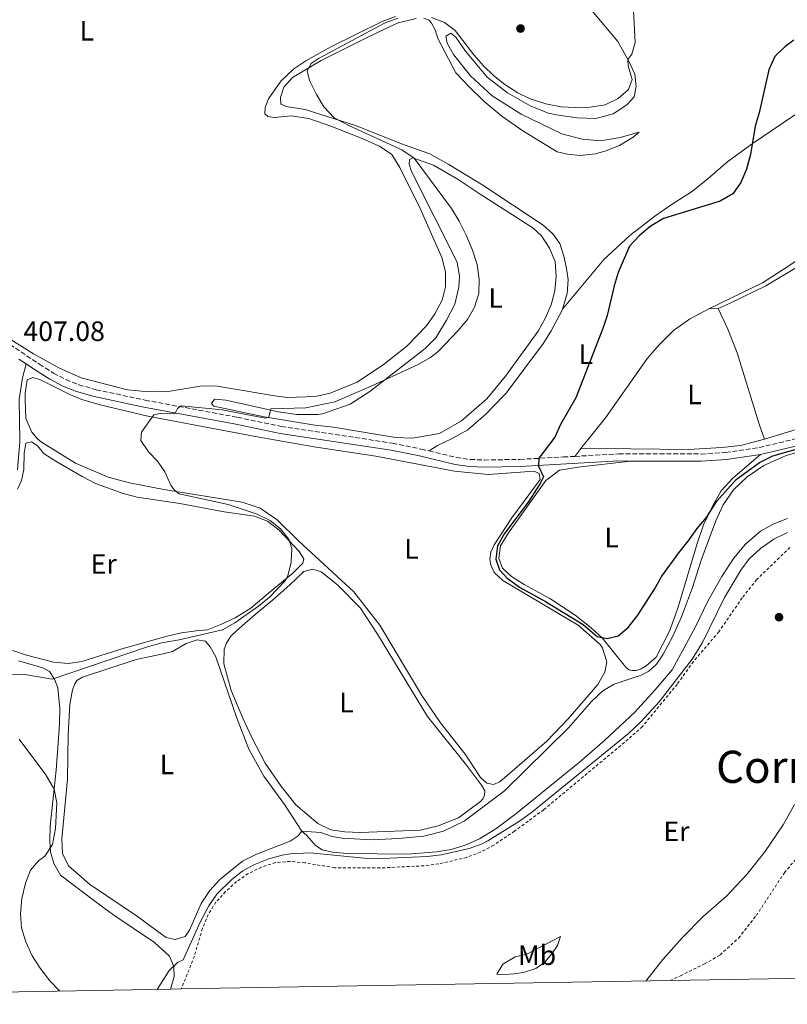
# Model space of a CAD drawing. Units: metres. Extents: x 619167 to 622661, y 4641533 to 4643905.
# Drawn here: x 620264 to 620539, y 4641546 to 4641899 of the extents above; entities that cross this region are included whole.
import ezdxf
from ezdxf.enums import TextEntityAlignment as Align

# ---------------------------------------------------------------- set-up
doc = ezdxf.new("R2010")
doc.units = ezdxf.units.M
doc.header["$MEASUREMENT"] = 0
doc.linetypes.add('DGN Style 2', pattern=[1.7399219301090239, 1.043953158065414, -0.6959687720436097])
doc.linetypes.add('DGN Style 3', pattern=[2.435890702152634, 1.739921930109024, -0.6959687720436097])
for name, color, linetype, lineweight in [('Camino', 7, 'DGN Style 3', 0), ('Cota de punto acotado terreno', 7, 'Continuous', 0), ('Curva de nivel directora', 30, 'Continuous', 30), ('Curva de nivel intermedia', 30, 'Continuous', 0), ('Etiqueta de uso rústico', 92, 'Continuous', 0), ('Línea de cambio de uso (parcela vista)', 92, 'Continuous', 0), ('Margen derecho', 7, 'Continuous', 0), ('Punto acotado terreno (símbolo)', 7, 'Continuous', 0), ('Tela metálica o alambrada', 7, 'DGN Style 2', 0), ('Texto de Área (paraje) menor', 7, 'Continuous', 0), ('Zona delimitada', 6, 'Continuous', 0)]:
    doc.layers.add(name, color=color, linetype=linetype, lineweight=lineweight)
doc.styles.add('Style-Arial', font='arial.ttf')

# ---------------------------------------------------------------- blocks, each defined once
blk = doc.blocks.new('5PATER')
at = {"layer": 'Punto acotado terreno (símbolo)', "linetype": 'Continuous', "lineweight": 0}
h = blk.add_hatch(color=51, dxfattribs=at)
edge = h.paths.add_edge_path()
edge.add_ellipse((0, 0), major_axis=(-0.1095731443231308, -0.1110710700762829), ratio=0.9994222409660317, start_angle=0, end_angle=360)

msp = doc.modelspace()

# ---------------------------------------------------------------- linework, layer by layer
at = {"layer": 'Camino', "color": 7, "linetype": 'DGN Style 3', "lineweight": 0}
for points in [[(620102.7899999977, 4641898.960000002, 403.229999999996), (620121.6399999993, 4641895.149999999, 404.1900000000023), (620130.2899999993, 4641893.230000001, 405.1000000000058), (620132.5799999982, 4641892.489999998, 405.3999999999944), (620136.8999999987, 4641890.010000002, 405.9199999999983), (620149.3399999999, 4641878.420000004, 408.7700000000041), (620157.649999998, 4641870.210000004, 409.2599999999948), (620165.2299999997, 4641863.280000002, 409.6100000000006), (620179.7699999996, 4641850.330000003, 409.4199999999983), (620200.1200000008, 4641833.810000001, 409.070000000007), (620209.5399999977, 4641825.790000001, 408.8999999999942), (620241.7100000009, 4641796.74, 407.8899999999995), (620258.6099999989, 4641783.830000003, 407.3300000000019), (620271.2899999992, 4641775.309999999, 406.570000000007), (620276.3099999992, 4641772.170000004, 406.1999999999971), (620280.7300000006, 4641769.830000003, 406.0000000000001), (620285.3999999977, 4641768.010000004, 405.8800000000047), (620291.5300000008, 4641766.210000002, 405.8099999999977), (620309.079999997, 4641762.489999998, 405.5500000000029), (620342.0799999973, 4641756.340000002, 404.2700000000042), (620357.7999999995, 4641753.090000002, 403.8099999999978), (620397.6200000015, 4641747.070000002, 401.8800000000047), (620407.7899999993, 4641744.980000002, 401.6499999999942), (620410.7300000008, 4641744.289999999, 401.5200000000042)], [(620462.8500000008, 4641742.370000001, 399.4100000000035), (620478.5500000007, 4641743.239999998, 398.8200000000071), (620508.0599999973, 4641743.210000002, 398.5899999999967), (620516.7899999979, 4641743.730000001, 398.9299999999931), (620528.7799999998, 4641745.530000002, 399.2400000000054), (620542.859999999, 4641748.870000001, 399.429999999993), (620550.4699999976, 4641750.070000002, 399.4100000000035), (620560.7100000015, 4641750.870000003, 399.3800000000048), (620575.0500000002, 4641750.500000001, 399.2899999999935), (620590.8500000007, 4641748.99, 398.9299999999931), (620606.649999999, 4641746.06, 398.5200000000042), (620623.3500000002, 4641741.239999998, 398.7700000000042), (620636.6099999994, 4641736.31, 398.7200000000012), (620646.2399999985, 4641731.899999999, 398.7100000000063), (620649.6200000002, 4641732.470000001, 398.3699999999954)], [(620410.7300000008, 4641744.289999999, 401.5200000000042), (620420.4600000005, 4641741.980000001, 401.0800000000019), (620425.4299999994, 4641741.289999999, 400.8600000000006), (620430.4200000005, 4641741.06, 400.6399999999995), (620443.2199999992, 4641741.289999999, 400.1499999999943), (620458.7699999993, 4641742.15, 399.4999999999999), (620462.8500000008, 4641742.370000001, 399.4100000000035)]]:
    msp.add_polyline3d(points, dxfattribs=at)
at = {"layer": 'Curva de nivel directora', "color": 30, "linetype": 'Continuous', "lineweight": 30, "elevation": 400, "flags": 128}
msp.add_lwpolyline([(620541.1499999993, 4641891.29), (620537.9699999986, 4641888.980000001), (620534.3899999999, 4641885.49), (620532.2399999998, 4641880.730000001), (620528.7699999985, 4641865.36), (620527.4000000006, 4641860.550000002), (620525.6799999995, 4641850.42), (620524.249999999, 4641845.17), (620522.2799999998, 4641840.359999999), (620519.3299999994, 4641836.330000003), (620514.8199999987, 4641833.760000002), (620494.53, 4641827.440000001), (620489.8299999994, 4641824.640000002), (620485.8199999996, 4641821.26), (620482.4199999998, 4641817.59), (620478.3699999996, 4641808.230000001), (620476.8999999989, 4641803.45), (620474.4299999991, 4641792.820000002), (620472.8399999999, 4641788.080000001), (620463.1500000004, 4641763.279999999), (620457.7699999979, 4641753.710000001), (620455.629999999, 4641749.180000001), (620449.9899999995, 4641741.710000002), (620449.7999999997, 4641738.800000002), (620451.6100000001, 4641735.04), (620450.440000001, 4641732.710000001), (620446.1099999994, 4641725.930000001), (620437.7099999995, 4641714.730000001), (620435.1700000003, 4641710.350000001), (620434.5499999989, 4641705.600000001), (620435.8399999986, 4641701.800000001), (620438.6300000004, 4641698.74), (620443.0699999994, 4641695.58), (620452.3200000008, 4641690.41), (620465.8599999994, 4641682.220000001), (620470.8499999982, 4641677.88), (620474.4400000002, 4641677.189999999), (620478.3600000007, 4641678.140000002), (620481.9399999992, 4641681.100000001), (620485.4399999996, 4641685.550000001), (620491.3499999995, 4641694.78), (620493.9899999991, 4641699.470000002), (620499.9999999995, 4641707.890000002), (620503.3900000004, 4641712.030000002), (620506.629999999, 4641716.510000001), (620509.9999999997, 4641720.430000001), (620513.6799999988, 4641726.37), (620520.5999999989, 4641734.100000001), (620528.9499999996, 4641740.17), (620533.7199999995, 4641742.57), (620543.3699999988, 4641745.330000001)], dxfattribs=at)
at = {"layer": 'Curva de nivel intermedia', "color": 30, "linetype": 'Continuous', "lineweight": 0, "elevation": 405.0000000000001, "flags": 128}
for points in [[(620483.6300000013, 4641906.599999999), (620484.4800000006, 4641890.52), (620483.2699999991, 4641886.270000001), (620481.7800000005, 4641884.439999999), (620481.9100000003, 4641882.100000001), (620483.3099999994, 4641877.189999999), (620482.0900000012, 4641873.63), (620478.3099999992, 4641870.389999999), (620473.6600000003, 4641868.140000001), (620468.3100000013, 4641867.329999999), (620462.9500000014, 4641867.170000001), (620457.9600000002, 4641867.409999999), (620452.4400000017, 4641868.5), (620446.8899999993, 4641870.289999999), (620442.41, 4641872.52), (620437.7499999997, 4641875.449999999), (620433.7700000011, 4641878.689999999), (620430.1600000013, 4641882.15), (620426.69, 4641886.119999998), (620420.0200000004, 4641894.810000001), (620416.2400000006, 4641897.619999998), (620411.5900000014, 4641899.470000001)], [(620399.5300000003, 4641899.23), (620394.7000000001, 4641897.350000001), (620371.3300000012, 4641884.869999998), (620368.4700000002, 4641882.989999999), (620367.1000000001, 4641880.349999999), (620367.9400000006, 4641876.849999999), (620370.4300000005, 4641871.819999999), (620373.0000000009, 4641867.52), (620376.7400000005, 4641863.519999999), (620382.2200000011, 4641860.640000001), (620400.9400000006, 4641852.069999999), (620405.390000001, 4641849.039999999), (620418.7300000006, 4641831.039999999), (620421.4599999997, 4641826.510000001), (620423.9000000005, 4641821.529999998), (620426.2000000007, 4641816.13), (620427.8600000013, 4641811.039999999), (620428.61, 4641805.630000002), (620428.4500000014, 4641800.630000002), (620426.9000000001, 4641795.720000001), (620424.4300000002, 4641791.38), (620421.1199999999, 4641787.369999998), (620413.9699999996, 4641779.909999999), (620411.1700000011, 4641777.75), (620406.8100000003, 4641775.3), (620389.9800000016, 4641767.48), (620376.9400000017, 4641761.939999999), (620366.5500000003, 4641759.720000001), (620354.0800000001, 4641759.390000001), (620353.3499999993, 4641756.399999999), (620352.0799999996, 4641756.029999998), (620336.6200000012, 4641758.99), (620321.9500000017, 4641760.439999999), (620320.6799999998, 4641759.509999999), (620319.7600000012, 4641757.57), (620315.0700000017, 4641757.77), (620312.2100000007, 4641757.24), (620307.7600000005, 4641751.08), (620307.5900000005, 4641748.100000001), (620310.2800000019, 4641744.019999999), (620313.5400000007, 4641740.680000001), (620316.1200000001, 4641736.819999999), (620318.3399999996, 4641732.029999999), (620319.4200000014, 4641730.359999999), (620321.2499999999, 4641728.949999999), (620338.7800000003, 4641725.140000001), (620349.1200000005, 4641721.680000001), (620353.7699999994, 4641719.409999999), (620357.6900000023, 4641716.31), (620360.6500000015, 4641712.489999999), (620361.5500000002, 4641709.329999999), (620361.3300000011, 4641704.449999999), (620360.1799999999, 4641699.57), (620359.2099999998, 4641697.849999999), (620353.6199999996, 4641691.99), (620349.6100000021, 4641688.73), (620341.1600000008, 4641682.730000001), (620336.8300000012, 4641680.230000001), (620321.3200000013, 4641676.670000001), (620315.0400000005, 4641675.57), (620309.940000002, 4641674.169999999), (620275.7700000006, 4641662.679999998), (620265.3500000001, 4641664.359999999), (620260.3500000001, 4641664.34)], [(620313.3799999999, 4641551.599999999), (620317.6500000012, 4641558.389999999), (620320.6200000017, 4641561.189999999), (620322.7000000004, 4641562.130000001), (620328.8800000007, 4641575.84), (620331.8400000001, 4641581.53), (620334.7100000001, 4641585.63), (620340.0900000001, 4641590.929999999), (620344.0599999998, 4641593.970000001), (620347.9600000002, 4641596.180000001), (620353.3700000016, 4641598.300000001), (620358.1799999995, 4641599.65), (620361.0899999996, 4641600.109999998), (620368.1600000019, 4641600.429999999), (620387.4400000002, 4641598.52), (620393.92, 4641598.48), (620410.1600000008, 4641599.179999999), (620414.990000001, 4641599.720000001), (620424.9800000001, 4641602.029999998), (620429.6900000018, 4641603.720000001), (620431.7300000003, 4641604.800000001), (620443.0200000004, 4641611.81), (620447.360000001, 4641614.890000001), (620482.1000000001, 4641643.160000001), (620486.5300000003, 4641647.41), (620493.0200000012, 4641654.539999999), (620504.8400000009, 4641669.75), (620508.52, 4641675.74), (620516.4100000003, 4641691.900000001), (620522.1900000004, 4641701.669999999), (620525.2100000001, 4641705.649999999), (620529.2600000004, 4641709.34), (620534.0500000003, 4641712.730000001), (620538.9500000019, 4641715.149999999)], [(620264.0700000017, 4641641.119999997), (620273.6000000002, 4641628.390000001), (620276.5000000015, 4641623.259999999), (620277.4400000003, 4641618.350000001), (620277.0600000003, 4641609.119999999), (620275.9400000004, 4641603.470000001), (620273.1900000012, 4641599.279999999), (620270.8900000012, 4641597.55), (620268.0700000004, 4641594.25)], [(620541.4599999998, 4641617.81), (620537.3600000006, 4641610.509999999), (620530.8099999992, 4641600.829999999), (620524.230000001, 4641592.599999999), (620517.1000000008, 4641584.930000001), (620508.7200000011, 4641577.659999998), (620501.230000001, 4641569.999999999), (620494.3600000001, 4641562.24), (620488.2800000004, 4641554.569999999)], [(620268.0700000004, 4641594.25), (620266.2300000008, 4641589.609999998), (620264.9099999998, 4641584.09), (620264.4800000007, 4641578.579999999), (620264.8800000009, 4641573.589999998), (620266.4600000011, 4641568.57), (620268.6400000004, 4641563.630000001), (620271.4900000002, 4641559.140000001), (620275.0399999997, 4641554.649999999), (620278.5700000012, 4641551)]]:
    msp.add_lwpolyline(points, dxfattribs=at)
at = {"layer": 'Línea de cambio de uso (parcela vista)', "color": 92, "linetype": 'Continuous', "lineweight": 0, "extrusion": (0.03270163891045383, 0.001952336659040266, 0.9994632515476196), "elevation": 29752.0115513213, "flags": 128}
msp.add_lwpolyline([(4596565.292474168, -895546.7767498359), (4596565.292474168, -895543.4189827209)], dxfattribs=at)
at = {"layer": 'Línea de cambio de uso (parcela vista)', "color": 92, "linetype": 'Continuous', "lineweight": 0, "extrusion": (0.003512655181292517, 0.004442947422760414, 0.999983960607257), "elevation": 23201.89293846748, "flags": 128}
msp.add_lwpolyline([(620457.6190422898, 4641685.098361167), (620459.8090990327, 4641687.868388508)], dxfattribs=at)
at = {"layer": 'Línea de cambio de uso (parcela vista)', "color": 92, "linetype": 'Continuous', "lineweight": 0}
for points in [[(620468.8600000005, 4641902.060000001, 406.2899999999936), (620478.2400000002, 4641890.82, 405.7200000000012), (620482.1399999997, 4641883.789999999, 404.929999999993), (620484.2800000003, 4641879.15, 404.5899999999965), (620484.8200000003, 4641874.720000001, 404.2400000000052), (620484.0899999999, 4641871.029999999, 404.2400000000052), (620481.5, 4641868.16, 403.7899999999936), (620476.5899999999, 4641865.01, 403.5599999999977), (620470.3099999996, 4641863.310000001, 403.4499999999971), (620463.5700000003, 4641863.51, 403.4499999999971), (620456.3399999999, 4641864.560000001, 403.5599999999977), (620453.4400000004, 4641865.140000001, 403.3399999999965), (620447.0999999996, 4641867.65, 403.4499999999971), (620438.7800000003, 4641872.460000001, 403.7899999999936), (620431.4199999999, 4641878.119999999, 404.3600000000006), (620423.75, 4641887.439999999, 404.6999999999971), (620420.3099999996, 4641892.34, 404.8099999999977), (620418.5199999996, 4641893.779999999, 404.8099999999977), (620416.7400000002, 4641892.77, 404.8099999999977), (620417.1200000001, 4641890.199999999, 404.8099999999977), (620419.3700000001, 4641886.189999999, 404.8099999999977), (620425.54, 4641878.51, 404.5899999999965), (620433.2699999996, 4641871.430000001, 404.1300000000047), (620443.6500000004, 4641864.880000001, 403.8999999999942), (620458.2000000002, 4641857.83, 403.5599999999977), (620465.4199999999, 4641855.880000001, 403.1100000000006), (620472.0199999996, 4641855.350000001, 402.8800000000047), (620479.1200000001, 4641856.460000001, 402.7700000000041), (620485.9100000003, 4641858.439999999, 402.5099999999948), (620483.7199999997, 4641856.600000001, 402.3999999999942), (620478.79, 4641853.609999999, 402.1699999999983), (620473.9199999999, 4641851.76, 401.9499999999971), (620470.2699999996, 4641850.67, 402.0599999999977), (620464.7999999998, 4641850.09, 401.7200000000012), (620460.2199999997, 4641850.560000001, 401.4900000000052), (620456.5300000003, 4641851.32, 401.6100000000006), (620444.25, 4641858.91, 401.9499999999971), (620436.7100000001, 4641864.130000001, 402.3999999999942), (620430.3300000001, 4641869.539999999, 402.7400000000052), (620424.9800000006, 4641874.58, 403.3099999999977), (620420.3099999996, 4641879.66, 403.7599999999948), (620413.7800000003, 4641891.880000001, 404.7899999999936), (620412.8399999999, 4641895.08, 405.0099999999948), (620411.5999999996, 4641897.350000001, 405.0099999999948), (620410.7100000001, 4641898.460000001, 405.0099999999948), (620408.7699999996, 4641899.16, 405.0099999999948)], [(620398.6200000001, 4641899.74, 405.6100000000006), (620393.9000000004, 4641897.970000001, 405.6100000000006), (620375.5800000001, 4641888.890000001, 405.8399999999965), (620366.5499999998, 4641883.980000001, 406.0599999999977), (620362.3200000003, 4641881.02, 406.179999999993), (620357.6799999997, 4641876.680000001, 406.5200000000041), (620353.2699999996, 4641870.380000001, 406.9700000000012), (620352.0599999996, 4641867.210000001, 406.9700000000012), (620351.8799999999, 4641865.01, 406.9700000000012), (620352.9600000001, 4641864.050000001, 407.0899999999965), (620355.3499999996, 4641863.65, 407.0899999999965), (620361.3399999999, 4641864.189999999, 407.0899999999965), (620367.6699999999, 4641863.32, 406.9700000000012), (620375.5800000001, 4641860.560000001, 406.6300000000047), (620386.1299999999, 4641856.390000001, 405.9499999999971), (620392.9900000002, 4641853.439999999, 405.9499999999971), (620397.3899999997, 4641850.369999999, 406.0599999999977), (620400.2000000002, 4641845.730000001, 406.2899999999936), (620407.5199999996, 4641831.050000001, 406.9700000000012), (620415.2599999999, 4641813.550000001, 407.5399999999936), (620416.5099999999, 4641808.449999999, 407.6499999999942), (620416.5300000003, 4641803.09, 407.6499999999942), (620415.3499999996, 4641798.210000001, 407.8800000000047), (620412.7999999998, 4641793.430000001, 407.8800000000047), (620409.7300000006, 4641789.029999999, 407.7700000000041), (620402.6900000004, 4641781.850000001, 407.6499999999942), (620394.7100000001, 4641775.529999999, 407.429999999993), (620384.9000000004, 4641768.939999999, 407.1999999999971), (620375.2400000002, 4641765.029999999, 407.0899999999965), (620370.0700000003, 4641763.82, 407.0899999999965), (620359.9100000003, 4641763.480000001, 407.0899999999965), (620354.6200000001, 4641764.130000001, 407.0899999999965), (620344.2199999997, 4641765.99, 407.429999999993), (620334.0899999999, 4641767.550000001, 407.3099999999977), (620328.7300000006, 4641767.49, 407.3099999999977), (620318.0499999998, 4641765.67, 407.1999999999971), (620313.0300000003, 4641765.5, 407.1999999999971), (620307.7800000003, 4641765.699999999, 406.8600000000006), (620302.75, 4641766.199999999, 406.75), (620286.2400000002, 4641770.49, 406.6300000000047), (620278.2199999997, 4641774.039999999, 406.6300000000047), (620269.1200000001, 4641779.029999999, 407.0899999999965), (620258.9000000004, 4641785.5, 407.6499999999942)], [(620406.0499999998, 4641899.109999999, 405.1300000000047), (620399.2400000002, 4641897.369999999, 404.8999999999942), (620388.7999999998, 4641892.380000001, 404.5599999999977), (620372.0800000001, 4641884.050000001, 404.7899999999936), (620361.8700000001, 4641877.91, 405.4700000000012), (620358.7199999997, 4641874.470000001, 405.5800000000018), (620357.4699999997, 4641870.850000001, 405.6999999999971), (620357.5899999999, 4641868.470000001, 405.6999999999971), (620359.5300000003, 4641867.550000001, 405.5800000000018), (620366.3799999999, 4641866.5, 405.3600000000006), (620384.4199999999, 4641860.76, 404.5599999999977), (620401.7999999998, 4641853.9, 404.2200000000012)], [(620578.2199999997, 4641886.77, 402.0899999999965), (620570.5800000001, 4641882.859999999, 401.179999999993), (620557.8899999997, 4641875.67, 400), (620540.7599999999, 4641863.99, 398.9799999999959), (620526.3300000001, 4641854.26, 400), (620517.5899999999, 4641847.930000001, 400.679999999993), (620510.5599999996, 4641841.76, 400.9100000000035), (620504.9299999997, 4641837.300000001, 400.7899999999936), (620497.2699999996, 4641832.369999999, 400), (620491.4199999999, 4641828.350000001, 400.1100000000006), (620482.5800000001, 4641821.460000001, 400.1100000000006), (620473.3700000001, 4641812.960000001, 400.1100000000006), (620458.4199999999, 4641795.029999999, 401.0299999999988)], [(620401.7999999998, 4641853.9, 404.2200000000012), (620411, 4641850.59, 403.7700000000041), (620417.79, 4641846.82, 403.3099999999977), (620429.9600000001, 4641839.42, 402.9700000000012), (620451.5300000003, 4641825.17, 401.7200000000012), (620455.0099999999, 4641821.980000001, 401.4900000000052), (620457.4800000006, 4641818.57, 401.4900000000052), (620458.9100000003, 4641814.07, 401.4900000000052), (620459.9000000004, 4641809.600000001, 401.2700000000041), (620460.4299999997, 4641805.51, 401.0399999999936), (620460.1200000001, 4641800.600000001, 400.929999999993), (620458.4199999999, 4641795.029999999, 401.0299999999988)], [(620404.7699999996, 4641748.82, 402.6300000000047), (620398.6299999999, 4641749.130000001, 402.6300000000047), (620376.4299999997, 4641752.77, 404.1100000000006), (620369.8300000001, 4641753.49, 404.7899999999936), (620351.6600000003, 4641756.5, 405.0200000000041), (620333.7000000002, 4641760.380000001, 405.3600000000006), (620332.8399999999, 4641761.230000001, 405.3600000000006), (620333.9100000003, 4641762.84, 405.3600000000006), (620337.9699999997, 4641762.52, 405.3600000000006), (620356.79, 4641758.310000001, 405.1300000000047), (620363.3799999999, 4641757.369999999, 404.8999999999942), (620370.9400000004, 4641757.4, 404.3300000000018), (620372.6100000005, 4641757.57, 404.4499999999971), (620382.4299999997, 4641761.02, 404.4499999999971), (620389.4500000002, 4641765.550000001, 404.7899999999936), (620409.3399999999, 4641781, 405.4700000000012), (620413.0899999999, 4641784.810000001, 405.4700000000012), (620416.9699999997, 4641791.16, 405.5800000000018), (620419.9299999997, 4641796.83, 405.5800000000018), (620421.3499999996, 4641802.980000001, 405.5800000000018), (620421.5999999996, 4641806.77, 405.5800000000018), (620420.6900000004, 4641811.869999999, 405.5800000000018), (620404.4000000004, 4641844.34, 405.1300000000047), (620403.6100000005, 4641846.949999999, 405.1300000000047), (620403.6799999997, 4641848.59, 405.1300000000047), (620404.8700000001, 4641849.220000001, 405.0200000000041), (620412.25, 4641846.57, 404.7899999999936), (620421.1299999999, 4641841.430000001, 404.5599999999977), (620428.9299999997, 4641836.25, 404.2200000000012), (620443.5599999996, 4641826.930000001, 403.0800000000018), (620447.8899999997, 4641824, 403.0800000000018), (620450.9199999999, 4641821.26, 402.9700000000012), (620453.7199999997, 4641816.880000001, 402.8600000000006), (620455.75, 4641812.08, 402.7400000000052), (620456.1100000005, 4641806.869999999, 402.6300000000047), (620455.7199999997, 4641801.66, 402.5200000000041), (620454.3600000005, 4641796.630000001, 402.3999999999942), (620452.3700000001, 4641792, 402.2899999999936), (620449.6699999999, 4641787.119999999, 402.179999999993), (620438.04, 4641771.02, 402.179999999993), (620431.3399999999, 4641762.960000001, 402.2899999999936), (620422.3200000003, 4641755.100000001, 402.179999999993), (620414.3700000001, 4641750.57, 402.3999999999942), (620404.7699999996, 4641748.82, 402.6300000000047)], [(620510.75, 4641795.119999999, 398.1600000000035), (620530.0300000003, 4641804.51, 398.1600000000035), (620539.0499999998, 4641810.279999999, 398.0500000000029), (620547.9100000003, 4641816.430000001, 397.820000000007), (620553.1900000004, 4641822.439999999, 397.820000000007), (620560.3499999996, 4641834.100000001, 397.820000000007), (620564.0800000001, 4641838.140000001, 397.929999999993), (620574.4800000006, 4641843.84, 398.0500000000029), (620580.5800000001, 4641845.550000001, 397.929999999993)], [(620553.5300000003, 4641819.75, 397.0500000000029), (620550.2599999999, 4641816.109999999, 397.1399999999995), (620542.7300000006, 4641810.300000001, 397.1399999999995), (620531.1799999997, 4641803.34, 397.7100000000065), (620518.4100000003, 4641797.25, 397.5899999999965), (620514.0999999996, 4641795.32, 398.0500000000029)], [(620410.7300000006, 4641744.289999999, 401.5200000000041), (620413.7199999997, 4641746.279999999, 401.9499999999971), (620418.7000000002, 4641748.689999999, 401.6100000000006), (620424.5999999996, 4641751.84, 401.6100000000006), (620431.1299999999, 4641757.560000001, 401.4900000000052), (620433.29, 4641759.800000001, 401.3800000000047), (620438.25, 4641765.029999999, 401.2700000000041), (620451.6600000003, 4641782.92, 401.0399999999936), (620454.3600000005, 4641787.25, 401.0399999999936), (620458.2400000002, 4641794.449999999, 401.0399999999936), (620458.4199999999, 4641795.029999999, 401.0299999999988)], [(620465.04, 4641745.140000001, 399.3899999999995), (620473.8200000003, 4641756.199999999, 399.3000000000029), (620488.8499999996, 4641777.51, 399.070000000007), (620493.1200000001, 4641782.390000001, 398.9600000000065), (620498.1399999997, 4641787.430000001, 398.9600000000065), (620503.8799999999, 4641791.449999999, 398.2700000000041), (620510.75, 4641795.119999999, 398.1600000000035)], [(620514.0999999996, 4641795.32, 398.0500000000029), (620517.5999999996, 4641787.84, 397.7100000000065), (620520.9400000004, 4641779.4, 397.5899999999965), (620528.7800000003, 4641753.859999999, 398.1600000000035), (620530.7300000006, 4641748.550000001, 398.7299999999959)], [(620266.4900000002, 4641775.49, 406.7700000000041), (620265.2000000002, 4641770.529999999, 407), (620263.9699999997, 4641762.67, 407), (620264.2100000001, 4641747.630000001, 407.2200000000012), (620263.4699999997, 4641737.5, 407.570000000007)], [(620431.8300000001, 4641735.850000001, 400.820000000007), (620448.29, 4641737.07, 400.5899999999965), (620450.0800000001, 4641736.180000001, 400.4799999999959), (620450.4199999999, 4641734.140000001, 400.5899999999965), (620440.3099999996, 4641720.32, 400.5899999999965), (620433.9400000004, 4641710.66, 400.4799999999959), (620432.8399999999, 4641708.119999999, 400.4799999999959), (620432.4400000004, 4641705.4, 400.3600000000006), (620432.7800000003, 4641703.58, 400.3600000000006), (620434.0199999996, 4641700.789999999, 400.3600000000006), (620437.1200000001, 4641697.9, 400.3600000000006), (620464.0199999996, 4641681.92, 400.0200000000041), (620471.9800000006, 4641674.92, 400.3699999999953), (620472.6900000004, 4641673.730000001, 400.3699999999953), (620474.2400000002, 4641668.859999999, 400.3699999999953), (620473.6200000001, 4641665.17, 400.3699999999953), (620471.0300000003, 4641660.77, 400.3699999999953), (620460.4299999997, 4641648.4, 400.7100000000065), (620452.8300000001, 4641640.41, 400.820000000007), (620436.0199999996, 4641625.859999999, 401.5), (620433.79, 4641624.880000001, 401.6100000000006), (620431.3300000001, 4641625.430000001, 401.7299999999959), (620429.1299999999, 4641627.470000001, 401.7299999999959), (620423.5499999998, 4641635.789999999, 401.1600000000035), (620414.79, 4641647, 400.929999999993), (620408.1299999999, 4641656.76, 401.0500000000029), (620393.0700000003, 4641681.91, 401.7299999999959), (620383.75, 4641693.859999999, 402.5200000000041), (620364.1299999999, 4641712.060000001, 403.7700000000041), (620356.3200000003, 4641719.66, 404), (620350.2000000002, 4641723.77, 404), (620343.75, 4641725.980000001, 404), (620315.7800000003, 4641730.49, 405.1399999999995), (620303.4800000006, 4641732.859999999, 405.3600000000006), (620295.8399999999, 4641734.91, 405.3600000000006), (620284.1699999999, 4641739.890000001, 405.820000000007), (620271.9699999997, 4641747.4, 406.0399999999936), (620270.5499999998, 4641748.619999999, 406.1600000000035), (620268.5700000003, 4641751.07, 406.2700000000041), (620266.3899999997, 4641755.91, 406.2700000000041), (620266.1399999997, 4641762.57, 406.2700000000041), (620266.1699999999, 4641765.029999999, 406.6100000000006), (620266.8200000003, 4641769.720000001, 406.6100000000006), (620268.9000000004, 4641770.550000001, 406.5), (620271.4299999997, 4641769.890000001, 406.3899999999995), (620282.4000000004, 4641764.34, 406.0399999999936), (620286.4600000001, 4641762.76, 405.6999999999971), (620292.9900000002, 4641760.810000001, 405.3600000000006), (620310.0899999999, 4641756.710000001, 405.0200000000041), (620349.1299999999, 4641749.34, 403.8899999999995), (620369.6200000001, 4641745.77, 402.9799999999959), (620391.6399999997, 4641742.430000001, 402.070000000007), (620419.7300000006, 4641737.029999999, 401.2700000000041), (620431.8300000001, 4641735.850000001, 400.820000000007)], [(620530.7300000006, 4641748.550000001, 398.7299999999959), (620544.7800000003, 4641752.779999999, 398.3899999999995), (620567.1699999999, 4641758.220000001, 397.4799999999959), (620573.6699999999, 4641760.66, 397.25), (620577.9600000001, 4641761.51, 397.0200000000041), (620583.0099999999, 4641761.84, 397.0200000000041)], [(620263.4100000003, 4641730.57, 407.3500000000058), (620264.8499999996, 4641733.710000001, 407.2400000000052), (620265.6900000004, 4641737.619999999, 407.1199999999953), (620265.8099999996, 4641743.5, 406.6699999999983), (620266.3899999997, 4641747.119999999, 406.4400000000023), (620268.4000000004, 4641747.609999999, 406.4400000000023), (620270.4199999999, 4641746.27, 406.4400000000023), (620272.9600000001, 4641743.310000001, 406.5500000000029), (620277.4400000004, 4641740.380000001, 406.6699999999983), (620286.54, 4641735.17, 406.6699999999983), (620291.3600000005, 4641732.66, 406.6699999999983), (620301.2000000002, 4641729.08, 406.6699999999983), (620306.2300000006, 4641727.76, 406.5500000000029), (620321.54, 4641725.439999999, 406.6699999999983), (620337.3399999999, 4641722.52, 406.1000000000058), (620348.1799999997, 4641720.970000001, 405.7599999999948), (620352.8700000001, 4641719.119999999, 405.4199999999983), (620357.0599999996, 4641715.970000001, 404.9600000000065), (620364.2000000002, 4641708.369999999, 404.5099999999948), (620365.9199999999, 4641705.730000001, 404.5099999999948), (620365.5499999998, 4641704.09, 404.5099999999948), (620361.9500000002, 4641700.58, 404.7400000000052), (620353.2300000006, 4641693.359999999, 405.5299999999988), (620346.9600000001, 4641688.09, 405.6499999999942), (620341.2800000003, 4641684.529999999, 405.8699999999953), (620336.1900000004, 4641682.199999999, 405.9900000000052), (620331.3600000005, 4641680.25, 406.1000000000058), (620327.3399999999, 4641679.970000001, 406.8899999999995), (620322.1299999999, 4641679.199999999, 407.0099999999948), (620317, 4641677.960000001, 407.2400000000052), (620301.6399999997, 4641673.730000001, 407.0099999999948), (620286.4699999997, 4641668.980000001, 406.6699999999983), (620281.5199999996, 4641668.17, 406.3300000000018), (620276.3399999999, 4641668.680000001, 406.1000000000058), (620266.5800000001, 4641671.17, 406.1000000000058), (620261.7699999996, 4641672.859999999, 406.1000000000058)], [(620530.7300000006, 4641748.550000001, 398.7299999999959), (620522.1100000005, 4641746.210000001, 398.7299999999959), (620515.5, 4641745.49, 398.7299999999959), (620503.5700000003, 4641744.810000001, 398.5), (620482.9299999997, 4641745.039999999, 398.3899999999995), (620465.04, 4641745.140000001, 399.3899999999995)], [(620365.1699999999, 4641608.27, 403.0899999999965), (620371.9800000006, 4641607.779999999, 403.1999999999971), (620375.9699999997, 4641606.27, 403.320000000007), (620379.6200000001, 4641605.689999999, 403.6600000000035), (620390.2400000002, 4641605.17, 403.7700000000041), (620399.7599999999, 4641605.539999999, 403.7700000000041), (620408.8399999999, 4641606.430000001, 403.6600000000035), (620415.7999999998, 4641608.210000001, 403.5500000000029), (620423.2300000006, 4641611.810000001, 403.320000000007), (620437.6699999999, 4641622.67, 402.9799999999959), (620460.5199999996, 4641645.24, 401.8399999999965), (620468.9299999997, 4641654.689999999, 401.8399999999965), (620472.9000000004, 4641658.5, 401.9600000000065), (620476.9500000002, 4641660.869999999, 402.070000000007), (620481.5199999996, 4641662.33, 402.070000000007), (620486.9500000002, 4641664.140000001, 402.5200000000041), (620489.3700000001, 4641665.470000001, 402.5200000000041), (620492.0700000003, 4641667.960000001, 402.75), (620494.3700000001, 4641671.33, 402.75), (620497.9199999999, 4641678.01, 402.75), (620500.9500000002, 4641684.939999999, 402.4100000000035), (620504.9299999997, 4641695.390000001, 402.179999999993), (620508, 4641705.230000001, 401.8399999999965), (620513.3099999996, 4641719.33, 401.0500000000029), (620515.9600000001, 4641724.980000001, 400.929999999993), (620519.6200000001, 4641730.4, 400.5899999999965), (620524.5300000003, 4641735.060000001, 400.4799999999959), (620530.5, 4641739.09, 400.3600000000006), (620538.4500000002, 4641742.680000001, 400.3600000000006), (620547.9199999999, 4641745.26, 400.1399999999995)], [(620482.7100000001, 4641740.699999999, 398.7899999999936), (620464.0300000003, 4641738.470000001, 399.1199999999953), (620457.3700000001, 4641737.4, 399.4600000000065), (620452.4299999997, 4641733.77, 399.4600000000065), (620439.0999999996, 4641715.029999999, 400.1399999999995), (620436.25, 4641710.33, 399.9100000000035), (620435.6799999997, 4641705.9, 399.9100000000035), (620436.9900000002, 4641702.369999999, 399.9100000000035), (620440.1299999999, 4641699.33, 399.8000000000029), (620444.6799999997, 4641696.51, 399.570000000007), (620453.8600000005, 4641691.49, 399.4600000000065), (620462.9299999997, 4641685.49, 399.570000000007), (620468.6799999997, 4641680.970000001, 399.8000000000029), (620472.5999999996, 4641677.41, 400.1399999999995), (620480.9800000006, 4641666.99, 401.0500000000029), (620482.1600000003, 4641666.01, 401.1600000000035), (620483.3300000001, 4641665.67, 401.1600000000035), (620484.7800000003, 4641665.699999999, 401.1600000000035), (620486.6200000001, 4641666.310000001, 401.2700000000041), (620488.4199999999, 4641667.4, 401.2700000000041), (620491.9199999999, 4641670.5, 401.3899999999995), (620496.6799999997, 4641679.82, 401.3899999999995), (620499.7100000001, 4641688.01, 401.0500000000029), (620506.6100000005, 4641711.17, 400.4799999999959), (620508.9400000004, 4641717.850000001, 400.0200000000041), (620512.1600000003, 4641724.49, 399.679999999993), (620515.2199999997, 4641730, 399.570000000007), (620519.4299999997, 4641734.619999999, 399.3399999999965), (620529.2599999999, 4641743.050000001, 399.2400000000052)], [(620365.1699999999, 4641608.27, 403.0899999999965), (620366.9199999999, 4641606.680000001, 403.2100000000065), (620369.9900000002, 4641603.08, 403.7700000000041), (620372.3799999999, 4641601.560000001, 403.7700000000041), (620376.1399999997, 4641600.720000001, 404), (620381.4000000004, 4641600.220000001, 404), (620402.8799999999, 4641600.01, 404.1100000000006), (620413.5199999996, 4641600.789999999, 404.2299999999959), (620418.5800000001, 4641601.67, 404.1100000000006), (620423.6399999997, 4641603.25, 404.1100000000006), (620428.7699999996, 4641605.470000001, 404), (620434.5599999996, 4641609.100000001, 404), (620441.7199999997, 4641614.449999999, 404), (620464.5099999999, 4641632.859999999, 403.429999999993), (620473.5599999996, 4641640.789999999, 403.320000000007), (620484.1399999997, 4641650.66, 403.320000000007), (620491.4400000004, 4641658.65, 403.320000000007), (620497.7000000002, 4641665.92, 403.320000000007), (620505.9199999999, 4641681.100000001, 403.0899999999965), (620510.4100000003, 4641690.49, 402.9799999999959), (620515.4000000004, 4641699.359999999, 402.9799999999959), (620519.6699999999, 4641705.84, 402.9799999999959), (620523.8600000005, 4641710.930000001, 402.9799999999959), (620529.2199999997, 4641715.58, 403.320000000007), (620533.8099999996, 4641718.15, 403.1999999999971), (620538.9000000004, 4641720.100000001, 403.1999999999971)], [(620386.0599999996, 4641607.76, 402.6399999999995), (620380.5099999999, 4641608, 402.6399999999995), (620375.5199999996, 4641608.720000001, 402.6399999999995), (620370.9299999997, 4641611.01, 402.6399999999995), (620362.9800000006, 4641617.65, 402.5200000000041), (620357.6299999999, 4641624.480000001, 402.5200000000041), (620352.0800000001, 4641632.57, 402.5200000000041), (620347.3600000005, 4641641.49, 402.6399999999995), (620344.0899999999, 4641648.619999999, 402.8699999999953), (620339.9199999999, 4641658.58, 403.6600000000035), (620337.2800000003, 4641668.060000001, 404), (620337.3300000001, 4641673.350000001, 404.3399999999965), (620338.1799999997, 4641675.550000001, 404.3399999999965), (620339.8099999996, 4641678.050000001, 404.3399999999965), (620341.9199999999, 4641680, 404.679999999993), (620348.4900000002, 4641685.720000001, 404.679999999993), (620354.6900000004, 4641690.92, 404.3399999999965), (620360.9199999999, 4641696.41, 404.3399999999965), (620365.9299999997, 4641701.199999999, 404), (620369.0499999998, 4641701.949999999, 403.8899999999995), (620372.0300000003, 4641701.07, 403.429999999993), (620377.9299999997, 4641696.4, 403.320000000007), (620386.1600000003, 4641687.99, 402.6399999999995), (620392.2599999999, 4641678.67, 401.9600000000065), (620410.0999999996, 4641649.25, 401.5), (620424.0899999999, 4641631.810000001, 401.6199999999953), (620429.4800000006, 4641624.720000001, 402.070000000007), (620430.6399999997, 4641622.600000001, 402.179999999993), (620430.5300000003, 4641621.15, 402.4100000000035), (620429.9400000004, 4641619.810000001, 402.5200000000041), (620429.0899999999, 4641618.869999999, 402.5200000000041), (620421.2599999999, 4641613.029999999, 402.4100000000035), (620413.9299999997, 4641610.140000001, 402.6399999999995), (620407.5, 4641608.550000001, 402.75), (620386.0599999996, 4641607.76, 402.6399999999995)], [(620365.1699999999, 4641608.27, 403.0899999999965), (620358.9500000002, 4641617.82, 402.75), (620351.5800000001, 4641627.880000001, 402.75), (620346.1799999997, 4641637.609999999, 402.8600000000006), (620341.7400000002, 4641649.02, 403.0899999999965), (620334.4000000004, 4641670.619999999, 404.570000000007), (620332.4100000003, 4641674.220000001, 404.8000000000029), (620330.7300000006, 4641676.27, 404.8000000000029), (620327.7100000001, 4641676.66, 405.1399999999995), (620323.8099999996, 4641675.350000001, 405.3600000000006), (620318.8300000001, 4641672.529999999, 405.3600000000006), (620315.5199999996, 4641671.66, 405.0200000000041), (620305.8899999997, 4641669.619999999, 405.25), (620286.7000000002, 4641663.33, 404.570000000007), (620284.7000000002, 4641662.199999999, 404.570000000007), (620283.8799999999, 4641661.01, 404.4600000000065), (620283.0700000003, 4641658.77, 404.3399999999965), (620282.1600000003, 4641653.550000001, 404.2299999999959), (620281.4900000002, 4641642.9, 404.2299999999959), (620281.2599999999, 4641626.779999999, 404.1100000000006), (620279.2599999999, 4641605.480000001, 404.2299999999959), (620279.5700000003, 4641600.27, 404.3399999999965), (620281.6799999997, 4641595.810000001, 404.3399999999965), (620289.1500000004, 4641589.25, 404.2299999999959), (620306.3600000005, 4641577.67, 404), (620314.9400000004, 4641571.300000001, 404.1100000000006), (620316.6600000003, 4641570.189999999, 404.1100000000006), (620319.79, 4641569.42, 404.1100000000006), (620323.4299999997, 4641570.470000001, 404), (620324.9900000002, 4641572.789999999, 404), (620329.1600000003, 4641582.369999999, 404.1100000000006), (620332.2300000006, 4641586.930000001, 404), (620335.79, 4641590.960000001, 403.8899999999995), (620343.9199999999, 4641597.470000001, 403.6600000000035), (620348.9000000004, 4641600.02, 403.6600000000035), (620361.0099999999, 4641604.609999999, 403.429999999993), (620363.7999999998, 4641606.560000001, 403.2100000000065), (620365.1699999999, 4641608.27, 403.0899999999965)], [(620263.79, 4641669.230000001, 405.3699999999953), (620272.4299999997, 4641666.699999999, 405.25), (620274.8899999997, 4641665.33, 405.25), (620276.6900000004, 4641662.58, 405.1399999999995), (620277.8200000003, 4641659.460000001, 405.0200000000041), (620278.5899999999, 4641652.050000001, 404.9100000000035), (620278.4699999997, 4641646.430000001, 404.9100000000035), (620277.2999999998, 4641630.08, 404.8000000000029), (620275.1500000004, 4641610.01, 404.8000000000029), (620274.9800000006, 4641604.720000001, 405.0200000000041), (620275.2199999997, 4641600.850000001, 405.25), (620276.4600000001, 4641596.689999999, 405.1399999999995), (620278.8600000005, 4641592.529999999, 405.0200000000041), (620291.1100000005, 4641583.189999999, 404.679999999993), (620297.8700000001, 4641578.16, 404.8000000000029), (620312.4299999997, 4641568.350000001, 404.679999999993), (620317.8399999999, 4641563.49, 404.679999999993), (620319.3499999996, 4641559.779999999, 405.0200000000041), (620319.4699999997, 4641556.199999999, 405.1399999999995), (620318.1200000001, 4641551.680000001, 405.1399999999995)], [(620438.04, 4641556.880000001, 406.3899999999995), (620434.9900000002, 4641557.02, 406.6100000000006), (620437.0999999996, 4641560.640000001, 406.2700000000041), (620441.4400000004, 4641563.230000001, 406.5), (620445.6799999997, 4641564.140000001, 406.7299999999959), (620457.7199999997, 4641570.480000001, 406.5), (620456.6500000004, 4641567.310000001, 406.5), (620454.6200000001, 4641564.279999999, 406.7299999999959), (620452.0999999996, 4641561.33, 406.8399999999965), (620448.8700000001, 4641559.01, 406.8399999999965), (620444.5199999996, 4641557.689999999, 406.8399999999965), (620440.9800000006, 4641557.119999999, 406.7299999999959), (620438.04, 4641556.880000001, 406.3899999999995)]]:
    msp.add_polyline3d(points, dxfattribs=at)
at = {"layer": 'Margen derecho', "color": 7, "linetype": 'Continuous', "lineweight": 0, "extrusion": (0.04300356645390906, -0.02889302123157065, 0.9986570415294513), "elevation": -107035.0228381235, "flags": 128}
msp.add_lwpolyline([(4198820.042183228, 2071056.960340042), (4198820.042183228, 2071053.872039538)], dxfattribs=at)
at = {"layer": 'Margen derecho', "color": 7, "linetype": 'Continuous', "lineweight": 0}
for points in [[(620266.4899999979, 4641775.49, 406.7700000000042), (620269.9099999999, 4641773.190000002, 406.570000000007), (620275.0399999997, 4641769.969999999, 406.1999999999971), (620279.670000001, 4641767.530000003, 406.0000000000001), (620284.5799999973, 4641765.61, 405.8800000000047), (620290.9099999995, 4641763.760000002, 405.8099999999977), (620308.5899999997, 4641760.010000002, 405.5500000000029), (620341.5900000001, 4641753.86, 404.2700000000042), (620357.3500000002, 4641750.600000001, 403.8099999999978), (620397.1799999989, 4641744.570000002, 401.8800000000047), (620407.2500000007, 4641742.510000003, 401.6499999999942), (620419.989999999, 4641739.489999998, 401.0800000000019), (620425.1999999991, 4641738.770000001, 400.8600000000006), (620430.379999998, 4641738.520000001, 400.6399999999995), (620443.3199999997, 4641738.770000001, 400.1499999999943), (620478.62, 4641740.710000001, 398.8200000000071), (620482.7100000003, 4641740.699999999, 398.7899999999937)], [(620529.2600000004, 4641743.050000001, 399.2400000000054), (620543.3500000008, 4641746.390000001, 399.429999999993), (620550.7600000005, 4641747.550000001, 399.4100000000035), (620560.7699999996, 4641748.340000002, 399.3800000000048), (620574.8999999982, 4641747.980000001, 399.2899999999935), (620590.4899999986, 4641746.480000002, 398.9299999999931), (620606.07, 4641743.600000003, 398.5200000000042), (620622.55, 4641738.84, 398.7700000000042), (620635.6399999993, 4641733.970000001, 398.7200000000012), (620647.6299999988, 4641728.489999998, 398.7100000000063), (620664.2199999982, 4641718.390000002, 398.4700000000013), (620669.0899999987, 4641716.160000003, 398.3399999999965), (620672.9699999989, 4641715.100000002, 398.3099999999979)], [(620482.7100000003, 4641740.699999999, 398.7899999999937), (620508.0500000007, 4641740.680000001, 398.5899999999967), (620517.0599999984, 4641741.210000001, 398.9299999999931), (620529.2600000004, 4641743.050000001, 399.2400000000054)]]:
    msp.add_polyline3d(points, dxfattribs=at)
at = {"layer": 'Tela metálica o alambrada', "color": 7, "linetype": 'DGN Style 2', "lineweight": 0}
for points in [[(620539.7800000003, 4641709.74, 406.2599999999948), (620527.9299999997, 4641698.26, 406.4900000000052), (620522.7300000006, 4641691.76, 406.4900000000052), (620514.4000000004, 4641679.600000001, 405.6900000000023), (620505.2800000003, 4641668.939999999, 405.3500000000058), (620499.4900000002, 4641660.859999999, 405.2400000000052), (620487.0199999996, 4641645.65, 405.3500000000058), (620481.9400000004, 4641641.119999999, 405.5899999999965), (620451.7000000002, 4641615.91, 405.4799999999959), (620441.2999999998, 4641608.24, 405.6999999999971), (620433.7999999998, 4641603.180000001, 405.929999999993), (620429.1600000003, 4641600.779999999, 405.929999999993), (620424.1799999997, 4641598.82, 405.820000000007), (620414.1399999997, 4641596.480000001, 405.5899999999965), (620408.8899999997, 4641595.82, 405.4799999999959), (620393.1100000005, 4641595.060000001, 405.4799999999959), (620376.8700000001, 4641595.140000001, 405.5899999999965), (620366.2599999999, 4641596.890000001, 405.4799999999959), (620361.0099999999, 4641597.390000001, 405.25), (620355.7599999999, 4641596.99, 405.25), (620350.7400000002, 4641595.369999999, 405.25), (620345.9800000006, 4641593.01, 405.25), (620341.79, 4641590.16, 405.25), (620337.8899999997, 4641586.58, 405.25), (620334.4100000003, 4641582.800000001, 405.3600000000006), (620331.6699999999, 4641578.4, 405.5899999999965), (620329.5999999996, 4641573.4, 405.7100000000065), (620326.7000000002, 4641563.49, 406.0500000000029), (620324.8200000003, 4641558.600000001, 406.5), (620321.9500000002, 4641551.74, 406.5)], [(620496.9000000004, 4641554.720000001, 404.8000000000029), (620500.6200000001, 4641556.5, 404.8000000000029), (620509.2699999996, 4641560.699999999, 404.4600000000065), (620514.8099999996, 4641563.930000001, 404.2299999999959), (620521.4400000004, 4641569.980000001, 404.2299999999959), (620527.79, 4641578.039999999, 404), (620537.8300000001, 4641593.33, 403.8899999999995), (620545.1299999999, 4641602.01, 403.8899999999995), (620555.6100000005, 4641610.539999999, 403.6600000000035), (620559.2800000003, 4641612.529999999, 403.5500000000029), (620563.1900000004, 4641614.230000001, 403.320000000007), (620567.8899999997, 4641615.17, 403.2100000000065), (620572.8300000001, 4641615.82, 403.2100000000065), (620577.1100000005, 4641615.960000001, 403.2100000000065), (620580.7999999998, 4641615.640000001, 403.2100000000065)]]:
    msp.add_polyline3d(points, dxfattribs=at)
at = {"layer": 'Zona delimitada', "color": 6, "linetype": 'Continuous', "lineweight": 0}
msp.add_polyline3d([(620658.9299999997, 4641557.470000001, 395.9600000000065), (620496.9000000004, 4641554.720000001, 404.8000000000029), (620321.9500000002, 4641551.74, 406.5), (620318.1200000001, 4641551.680000001, 405.1399999999995), (620256.9400000004, 4641550.640000001, 405.2599999999948), (620249.9199999999, 4641550.52, 405.8300000000018), (620233.5099999999, 4641550.24, 406.4900000000052), (620230.29, 4641550.180000001, 407.3500000000058), (620196.4400000004, 4641549.609999999, 409.2400000000052), (620192.6500000004, 4641549.539999999, 409.570000000007), (620157.4699999997, 4641548.939999999, 410.7100000000065), (620154.4400000004, 4641548.890000001, 411.5500000000029), (620112.7199999997, 4641548.180000001, 413.3500000000058), (620109.7400000002, 4641548.130000001, 412.9900000000052), (620023.7000000002, 4641546.67, 410.070000000007), (620020.6699999999, 4641546.619999999, 409.0800000000018), (619999.0199999996, 4641546.25, 409.2799999999988)], dxfattribs=at)

# ---------------------------------------------------------------- block references
at = {"layer": 'Punto acotado terreno (símbolo)', "color": 7, "linetype": 'Continuous', "lineweight": 0, "xscale": 10, "yscale": 10, "zscale": 10}
for p in [(620443.4099999992, 4641895.489999998, 409.0000000000005), (620535.8999999987, 4641684.800000002, 407.3800000000056)]:
    msp.add_blockref('5PATER', p, dxfattribs=at)

# ---------------------------------------------------------------- texts
at = {"layer": 'Cota de punto acotado terreno', "color": 7, "linetype": 'Continuous', "lineweight": 0, "style": 'Style-Arial'}
msp.add_text('407.08', height=7.000000000000002, dxfattribs=at).set_placement((620265.5300000017, 4641783.660000001, 407.0800000000018))
at = {"layer": 'Etiqueta de uso rústico', "color": 92, "linetype": 'Continuous', "lineweight": 0, "style": 'Style-Arial'}
for s, p in [('L', (620288.1914203808, 4641894.690010001, 408.8999999999942)), ('L', (620434.4914203801, 4641799.060009998, 404.4400000000023)), ('L', (620466.7414203815, 4641778.930009998, 400.1900000000023)), ('L', (620505.631420377, 4641764.530009999, 398.3899999999995)), ('L', (620476.0114203807, 4641713.290009998, 399.5599999999977)), ('L', (620404.4014203801, 4641709.270009999, 401.7799999999988)), ('Er', (620294.2654566083, 4641703.850010002, 406.7599999999948)), ('L', (620381.1614203786, 4641654.240009996, 402.0800000000018)), ('L', (620316.9114203784, 4641632.090009999, 403.4499999999971)), ('Er', (620499.1954566087, 4641608.17001, 405.9499999999971)), ('Mb', (620449.340246243, 4641563.810009998, 406.7400000000052))]:
    msp.add_text(s, height=7.000000000000002, dxfattribs=at).set_placement(p, align=Align.MIDDLE_CENTER)
at = {"layer": 'Texto de Área (paraje) menor', "color": 7, "linetype": 'Continuous', "lineweight": 0, "style": 'Style-Arial'}
msp.add_text('Corral del Ala', height=11.5, dxfattribs=at).set_placement((620562.2302237364, 4641631.250009998, 404.6300000000047), align=Align.MIDDLE_CENTER)

doc.saveas('drawing.dxf')
